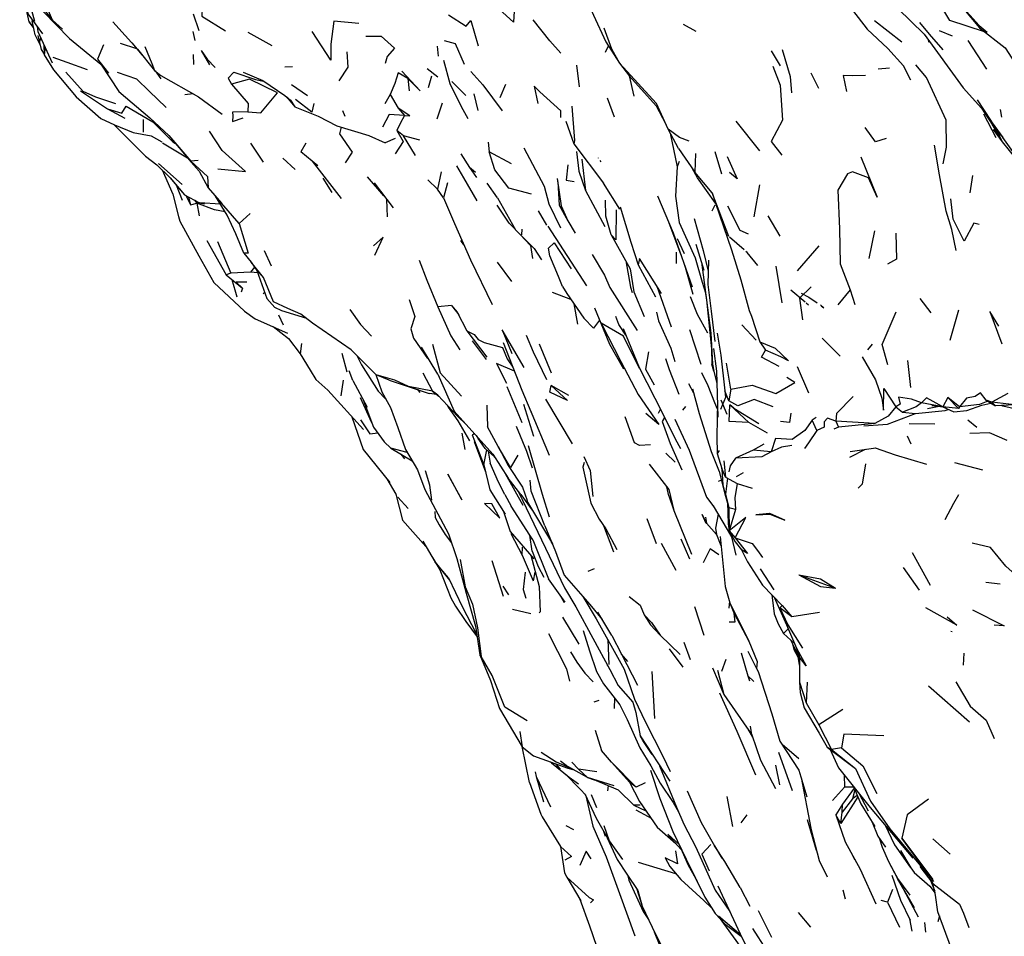
# Model space of a CAD drawing. Units: millimetres. Extents: x 65 to 1000, y 184 to 970.
# Drawn here: x 573 to 598, y 782 to 806 of the extents above; entities that cross this region are included whole.
import ezdxf

# ---------------------------------------------------------------- set-up
doc = ezdxf.new("R2010")
doc.units = ezdxf.units.MM
doc.layers.add('RUBINETTOS', color=2, linetype='Continuous')

msp = doc.modelspace()

# ---------------------------------------------------------------- linework, layer by layer
at = {"layer": 'RUBINETTOS'}
for p, q in [((573.206, 805.56), (573.098, 806.056)), ((573.318, 805.411), (573.206, 805.56)), ((573.206, 805.56), (573.319, 805.408)), ((573.284, 805.609), (573.28, 805.584)), ((573.805, 805.602), (574.056, 805.372)), ((577.4, 805.766), (577.545, 805.338)), ((594.832, 805.589), (595.531, 805.046)), ((577.396, 805.312), (577.442, 805.081)), ((579.423, 804.941), (578.805, 805.281)), ((590.272, 805.313), (589.947, 805.491)), ((596.823, 805.189), (596.496, 805.33)), ((573.496, 805.167), (573.475, 805.06)), ((596.233, 805.029), (596.215, 805.089)), ((597.706, 804.348), (597.231, 805.082)), ((573.613, 804.907), (573.593, 804.714)), ((575.534, 805.009), (575.951, 804.877)), ((575.831, 805.019), (576.101, 804.701)), ((577.605, 804.828), (577.817, 804.459)), ((577.605, 804.828), (577.758, 804.6)), ((583.641, 804.937), (583.666, 804.683)), ((588.023, 804.95), (587.939, 804.774)), ((592.184, 804.816), (592.417, 804.436)), ((577.401, 804.72), (577.414, 804.463)), ((577.758, 804.6), (577.962, 804.388)), ((576.426, 804.302), (576.574, 804.102)), ((579.944, 804.405), (579.748, 804.395)), ((583.658, 804.138), (583.385, 804.357)), ((587.21, 804.452), (587.276, 803.892)), ((595.218, 804.371), (594.927, 804.347)), ((582.889, 804.105), (582.928, 803.794)), ((583.5, 804.171), (583.414, 803.868)), ((584.381, 803.671), (584.015, 804.029)), ((588.555, 804.177), (588.674, 803.66)), ((593.404, 803.855), (593.211, 804.243)), ((579.914, 803.956), (580.323, 803.677)), ((585.395, 803.958), (585.246, 803.614)), ((577.402, 803.712), (577.19, 803.691)), ((582.441, 803.699), (582.305, 803.456)), ((582.441, 803.699), (582.646, 803.352)), ((584.69, 803.293), (584.588, 803.718)), ((588.182, 803.119), (587.998, 803.608)), ((597.825, 803.014), (597.47, 803.561)), ((581.221, 803.293), (581.282, 803.143)), ((582.646, 803.352), (582.809, 803.158)), ((583.775, 803.474), (583.634, 803.07)), ((598.043, 803.315), (598.078, 803.121)), ((576.119, 803.057), (576.121, 802.734)), ((591.895, 802.259), (591.296, 803.016)), ((597.948, 802.592), (597.628, 803.192)), ((575.391, 802.918), (576.183, 802.124)), ((582.785, 802.638), (582.616, 802.778)), ((589.818, 802.317), (589.549, 802.811)), ((597.964, 802.776), (598.096, 802.486)), ((576.777, 802.648), (577.34, 801.992)), ((582.572, 802.57), (582.317, 802.46)), ((583.197, 802.527), (582.785, 802.638)), ((583.088, 802.137), (582.785, 802.638)), ((598.374, 802.243), (598.116, 802.596)), ((576.62, 802.459), (577.258, 802.08)), ((578.872, 802.453), (579.193, 801.966)), ((580.284, 802.452), (580.158, 802.235)), ((584.946, 802.475), (584.971, 802.234)), ((585.862, 802.336), (586.377, 801.352)), ((589.818, 802.317), (590.234, 801.714)), ((577.533, 802.011), (577.34, 801.992)), ((579.696, 802.071), (580.007, 801.782)), ((580.592, 801.87), (580.158, 802.235)), ((585.548, 801.921), (584.971, 802.234)), ((587.212, 802.239), (587.265, 801.741)), ((587.343, 802.044), (587.437, 801.246)), ((587.774, 802.072), (587.773, 802.074)), ((587.839, 801.976), (587.815, 802.011)), ((590.256, 802.186), (590.234, 801.714)), ((590.747, 802.241), (590.921, 801.667)), ((576.519, 801.935), (577.123, 801.394)), ((576.61, 801.768), (576.879, 801.15)), ((580.446, 801.993), (581.188, 801.041)), ((584.625, 801.703), (584.469, 801.834)), ((589.831, 801.98), (589.782, 801.849)), ((580.721, 801.557), (580.95, 801.193)), ((582.277, 801.109), (581.862, 801.592)), ((583.648, 801.273), (583.409, 801.512)), ((583.75, 801.722), (583.648, 801.273)), ((586.716, 801.549), (586.818, 800.849)), ((590.676, 801.183), (590.234, 801.714)), ((597.338, 801.623), (597.267, 801.181)), ((576.963, 801.388), (577.124, 800.993)), ((577.786, 801.312), (578.128, 800.919)), ((582.03, 801.436), (582.514, 800.797)), ((585.186, 801.058), (584.919, 801.433)), ((586.728, 801.464), (586.768, 800.87)), ((588.319, 800.767), (587.896, 801.43)), ((591.886, 801.386), (591.747, 800.572)), ((577.179, 801.128), (577.567, 800.924)), ((577.221, 801.106), (577.333, 800.878)), ((582.369, 800.565), (582.352, 801.01)), ((591.105, 800.062), (590.676, 801.183)), ((590.676, 801.183), (590.764, 800.922)), ((577.439, 800.991), (577.492, 800.918)), ((577.45, 800.985), (577.492, 800.918)), ((577.492, 800.918), (577.552, 800.595)), ((578.101, 800.892), (577.567, 800.924)), ((577.567, 800.924), (577.688, 800.899)), ((578.107, 800.859), (578.12, 800.86)), ((578.577, 800.397), (578.128, 800.919)), ((590.744, 800.871), (590.667, 800.712)), ((578.857, 800.657), (578.577, 800.397)), ((586.227, 800.719), (586.437, 800.353)), ((592.421, 800.076), (592.11, 800.593)), ((585.811, 800.256), (585.804, 800.104)), ((586.477, 800.326), (587.46, 798.807)), ((589.544, 800.484), (589.881, 799.595)), ((586.033, 799.838), (585.766, 800.116)), ((588.092, 800.112), (588.581, 799.241)), ((589.969, 799.62), (589.791, 800.003)), ((591.495, 799.725), (591.118, 800.052)), ((594.834, 800.213), (594.687, 799.499)), ((578.027, 799.937), (578.362, 799.125)), ((584.329, 799.85), (584.247, 799.962)), ((586.026, 799.857), (586.033, 799.838)), ((586.033, 799.838), (586.086, 799.499)), ((586.127, 799.756), (586.314, 799.464)), ((590.265, 799.87), (590.469, 799.202)), ((593.405, 799.824), (592.853, 799.19)), ((577.547, 799.571), (577.934, 798.888)), ((578.697, 799.642), (578.882, 799.406)), ((579.217, 799.707), (579.393, 799.312)), ((589.382, 798.606), (588.819, 799.503)), ((589.756, 799.664), (589.755, 799.371)), ((578.969, 799.284), (578.871, 799.153)), ((579.2, 799.018), (578.882, 799.406)), ((578.882, 799.406), (579.034, 799.192)), ((585.178, 799.412), (585.546, 798.91)), ((589.972, 799.34), (590.181, 798.589)), ((592.31, 799.305), (592.458, 798.365)), ((578.362, 799.125), (578.242, 799.086)), ((578.871, 799.153), (578.362, 799.125)), ((579.054, 799.134), (578.871, 799.153)), ((579.2, 799.018), (579.034, 799.192)), ((577.934, 798.888), (578.719, 798.154)), ((578.39, 798.964), (578.518, 798.519)), ((589.265, 798.792), (589.628, 797.756)), ((579.234, 798.629), (579.189, 798.6)), ((587.06, 798.457), (586.598, 798.634)), ((593.055, 798.384), (592.695, 798.694)), ((594.213, 798.697), (593.897, 798.319)), ((594.213, 798.697), (594.328, 798.327)), ((584.008, 798.304), (583.66, 798.262)), ((584.008, 798.304), (584.194, 798.057)), ((587.142, 798.342), (587.237, 797.819)), ((593.139, 798.311), (593.086, 798.357)), ((596.277, 798.113), (596.003, 798.475)), ((578.719, 798.154), (578.991, 797.961)), ((579.583, 798.064), (579.702, 797.801)), ((596.983, 798.178), (596.763, 797.406)), ((578.991, 797.961), (579.813, 797.596)), ((579.446, 797.759), (579.841, 797.453)), ((591.801, 797.417), (591.437, 797.805)), ((584.4, 797.653), (584.918, 796.974)), ((590.399, 796.794), (590.105, 797.677)), ((580.177, 797.326), (580.142, 797.065)), ((583.661, 796.543), (583.239, 797.236)), ((584.539, 797.397), (584.893, 796.915)), ((586.252, 797.315), (586.559, 796.578)), ((593.491, 797.466), (593.957, 797.006)), ((594.768, 797.314), (594.651, 797.165)), ((581.201, 797.084), (581.336, 796.6)), ((589.618, 797.206), (589.722, 796.87)), ((590.722, 796.62), (590.669, 796.798)), ((591.157, 796.158), (591.046, 796.824)), ((593.155, 796.058), (592.863, 796.728)), ((595.68, 796.895), (595.754, 796.202)), ((580.391, 796.645), (580.543, 796.408)), ((581.485, 796.38), (581.391, 796.626)), ((582.416, 796.393), (582.079, 796.528)), ((583.28, 796.575), (583.522, 796.106)), ((583.661, 796.543), (584.079, 795.599)), ((580.543, 796.408), (580.848, 796.13)), ((581.24, 796.39), (581.176, 795.99)), ((581.485, 796.38), (581.854, 795.702)), ((582.416, 796.393), (583.437, 796.05)), ((582.914, 796.229), (583.437, 796.05)), ((585.424, 796.224), (585.808, 795.308)), ((587.015, 796.001), (586.556, 796.25)), ((590.075, 796.302), (590.202, 796.067)), ((580.848, 796.13), (581.755, 795.124)), ((583.14, 796.149), (583.198, 796.072)), ((583.633, 796.022), (583.437, 796.05)), ((583.663, 796.007), (583.522, 796.106)), ((583.522, 796.106), (583.686, 795.982)), ((588.783, 796.024), (589.317, 795.252)), ((591.157, 796.158), (591.103, 795.861)), ((598.242, 796.045), (597.83, 795.828)), ((581.674, 795.948), (581.968, 795.31)), ((584.911, 795.753), (584.933, 795.195)), ((585.852, 795.772), (586.109, 794.956)), ((586.417, 795.902), (587.095, 794.763)), ((589.994, 795.719), (589.918, 795.625)), ((591.022, 795.95), (590.889, 795.637)), ((590.898, 795.887), (591.052, 795.522)), ((591.232, 795.672), (591.129, 795.756)), ((591.615, 795.31), (591.129, 795.756)), ((595.378, 795.706), (595.548, 795.571)), ((596.579, 795.704), (596.035, 795.807)), ((596.188, 795.666), (596.447, 795.715)), ((596.589, 795.7), (596.298, 795.731)), ((596.711, 795.947), (596.577, 795.705)), ((596.98, 795.662), (596.577, 795.705)), ((597.002, 795.711), (596.711, 795.947)), ((596.98, 795.662), (596.711, 795.947)), ((597.002, 795.711), (596.98, 795.662)), ((597.692, 795.875), (597.926, 795.731)), ((598.411, 795.754), (597.83, 795.828)), ((597.83, 795.828), (597.926, 795.731)), ((598.411, 795.754), (597.926, 795.731)), ((581.457, 795.455), (581.749, 794.612)), ((585.066, 794.499), (584.079, 795.599)), ((586.023, 795.633), (586.509, 794.469)), ((589.317, 795.252), (588.979, 795.54)), ((589.303, 795.543), (589.358, 795.647)), ((591.232, 795.672), (591.87, 795.283)), ((595.548, 795.571), (595.878, 795.537)), ((589.72, 795.39), (590.094, 794.597)), ((592.091, 795.034), (591.615, 795.31)), ((593.34, 795.43), (593.239, 795.367)), ((593.354, 795.098), (593.239, 795.367)), ((594.84, 795.277), (593.845, 795.337)), ((593.845, 795.337), (593.909, 795.183)), ((594.84, 795.277), (593.909, 795.183)), ((595.715, 795.28), (596.377, 795.274)), ((597.222, 795.375), (597.447, 795.189)), ((584.364, 794.614), (584.28, 795.035)), ((584.639, 794.975), (584.695, 794.896)), ((593.909, 795.183), (593.795, 795.136)), ((595.67, 794.963), (595.758, 794.762)), ((584.591, 794.823), (584.879, 794.045)), ((584.874, 794.644), (584.695, 794.896)), ((592.001, 794.75), (591.728, 794.601)), ((581.749, 794.612), (582.43, 793.772)), ((582.456, 794.652), (583.003, 794.328)), ((582.716, 794.498), (582.809, 794.378)), ((584.874, 794.644), (585.111, 794.424)), ((584.949, 794.574), (584.999, 794.268)), ((585.066, 794.499), (585.457, 793.881)), ((585.079, 794.463), (585.125, 794.406)), ((589.735, 794.291), (589.49, 794.523)), ((590.861, 794.593), (590.804, 794.514)), ((591.728, 794.601), (591.273, 794.392)), ((592.187, 794.559), (591.728, 794.601)), ((594.594, 794.619), (594.189, 794.41)), ((594.213, 794.563), (594.864, 794.658)), ((587.4, 794.285), (587.367, 794.165)), ((589.064, 794.236), (589.57, 793.591)), ((590.98, 794.322), (591.021, 793.91)), ((596.881, 794.282), (597.594, 794.096)), ((585.381, 794.002), (585.836, 793.194)), ((591.021, 793.91), (590.925, 794.126)), ((591.476, 794.018), (591.292, 793.918)), ((582.354, 793.866), (582.584, 793.474)), ((585.781, 793.461), (585.457, 793.881)), ((590.916, 793.828), (590.829, 793.796)), ((590.916, 793.828), (591.005, 793.478)), ((591.021, 793.91), (591.316, 793.748)), ((591.316, 793.748), (591.7, 793.622)), ((585.373, 793.462), (585.536, 793.166)), ((585.781, 793.461), (586.074, 793.064)), ((589.567, 793.43), (589.519, 793.656)), ((589.57, 793.591), (589.7, 793.057)), ((582.637, 793.397), (582.898, 793.102)), ((585.926, 793.31), (586.591, 792.203)), ((591.067, 793.263), (591.087, 792.715)), ((586.093, 792.306), (585.536, 793.166)), ((591.277, 793.077), (591.104, 793.126)), ((591.104, 793.126), (591.11, 792.537)), ((591.277, 793.077), (591.11, 792.537)), ((589.007, 792.854), (589.25, 792.211)), ((590.512, 792.884), (590.53, 792.731)), ((591.087, 792.715), (591.11, 792.537)), ((587.895, 792.673), (588.153, 791.998)), ((587.957, 792.586), (588.236, 792.057)), ((591.11, 792.537), (591.264, 792.353)), ((586.074, 792.017), (586.018, 792.422)), ((586.066, 792.348), (586.125, 792.226)), ((586.093, 792.306), (586.488, 791.302)), ((586.564, 792.247), (586.593, 792.197)), ((589.373, 792.223), (589.753, 791.527)), ((589.877, 792.329), (590.097, 791.818)), ((595.798, 791.976), (596.254, 791.14)), ((583.932, 791.331), (583.594, 791.736)), ((585.042, 791.774), (585.332, 790.863)), ((585.816, 791.91), (586.1, 791.259)), ((586.036, 791.912), (586.256, 791.107)), ((586.14, 791.477), (586.1, 791.259)), ((587.66, 791.56), (587.5, 791.498)), ((591.905, 791.566), (592.257, 791.027)), ((595.568, 791.596), (595.973, 791.014)), ((586.916, 790.711), (586.488, 791.302)), ((592.896, 791.409), (593.83, 791.065)), ((598.045, 791.167), (597.676, 791.214)), ((585.323, 791.122), (585.466, 790.895)), ((591.963, 791.147), (592.469, 790.627)), ((586.778, 790.901), (586.895, 790.699)), ((591.121, 790.732), (591.108, 790.556)), ((592.265, 790.837), (592.579, 790.125)), ((586.038, 790.41), (585.574, 790.523)), ((588.113, 789.86), (587.751, 790.457)), ((590.228, 790.598), (590.464, 789.868)), ((591.234, 790.428), (591.259, 790.2)), ((592.469, 790.627), (592.412, 790.561)), ((592.714, 790.335), (592.412, 790.561)), ((592.469, 790.627), (592.714, 790.335)), ((593.422, 790.444), (592.714, 790.335)), ((586.85, 790.328), (587.264, 789.638)), ((591.259, 790.2), (591.117, 790.196)), ((584.625, 790.092), (584.734, 789.363)), ((587.379, 789.98), (587.543, 789.462)), ((592.62, 790.031), (592.504, 789.908)), ((596.821, 789.947), (596.787, 789.962)), ((588.009, 789.751), (588.033, 789.115)), ((590.125, 789.237), (589.964, 789.68)), ((592.681, 789.746), (592.915, 789.282)), ((587.543, 789.462), (587.72, 788.936)), ((589.936, 789.045), (589.585, 789.518)), ((592.818, 789.577), (592.915, 789.306)), ((592.821, 789.469), (592.854, 789.389)), ((592.85, 789.462), (592.915, 789.286)), ((584.769, 789.32), (584.734, 789.363)), ((584.734, 789.363), (585.012, 788.707)), ((588.519, 789.192), (588.358, 789.375)), ((591.026, 789.245), (590.92, 788.939)), ((592.878, 789.357), (592.905, 789.113)), ((592.915, 789.306), (592.912, 788.659)), ((597.118, 789.405), (597.102, 789.095)), ((587.982, 789.128), (588.005, 789.076)), ((589.135, 788.936), (589.202, 787.731)), ((590.684, 789.033), (590.978, 788.347)), ((585.012, 788.707), (585.237, 787.986)), ((587.42, 788.893), (587.638, 788.667)), ((591.741, 788.683), (591.587, 788.824)), ((592.912, 788.659), (593.082, 788.135)), ((593.106, 788.661), (593.082, 788.135)), ((597.264, 787.635), (596.216, 788.563)), ((587.78, 788.189), (587.65, 788.153)), ((588.183, 788.253), (588.169, 787.986)), ((588.652, 788.153), (588.722, 787.887)), ((585.237, 787.986), (585.822, 787.01)), ((593.082, 788.135), (593.407, 787.574)), ((594.018, 787.961), (593.407, 787.574)), ((587.686, 787.435), (587.846, 786.916)), ((591.583, 787.474), (591.712, 787.257)), ((593.407, 787.574), (593.735, 786.943)), ((591.691, 787.317), (591.917, 786.669)), ((586.007, 786.095), (585.816, 787.02)), ((592.892, 786.702), (592.471, 787.067)), ((593.623, 786.995), (594.345, 786.45)), ((593.986, 786.979), (593.735, 786.943)), ((593.735, 786.943), (594.345, 786.45)), ((586.799, 786.651), (586.986, 786.504)), ((591.917, 786.669), (592.3, 785.945)), ((592.372, 786.871), (592.729, 785.89)), ((586.545, 786.62), (586.566, 786.598)), ((586.669, 786.576), (586.787, 786.435)), ((587.493, 786.225), (586.986, 786.504)), ((587.085, 786.614), (587.259, 786.439)), ((587.725, 786.369), (587.259, 786.439)), ((587.493, 786.225), (587.259, 786.439)), ((592.302, 786.536), (592.401, 786.038)), ((586.179, 786.245), (586.539, 785.473)), ((588.172, 786.013), (587.493, 786.225)), ((587.493, 786.225), (587.662, 786.165)), ((594.059, 786.285), (594.062, 785.975)), ((588.015, 786.014), (588.005, 785.886)), ((588.736, 785.974), (588.56, 786.101)), ((588.968, 786.087), (588.736, 785.974)), ((594.062, 785.975), (593.761, 785.638)), ((594.308, 785.948), (594.009, 785.539)), ((594.297, 785.974), (594.062, 785.975)), ((594.326, 785.907), (594.267, 785.676)), ((587.445, 785.753), (587.628, 784.981)), ((587.587, 785.791), (587.717, 785.457)), ((591.054, 785.733), (591.2, 784.973)), ((594.402, 785.729), (593.968, 785.043)), ((594.267, 785.676), (594.005, 785.335)), ((594.388, 785.763), (594.267, 785.676)), ((594.419, 785.836), (594.67, 785.369)), ((588.833, 785.513), (588.673, 785.515)), ((588.673, 785.515), (588.981, 785.37)), ((594.009, 785.539), (593.845, 785.265)), ((594.005, 785.335), (594.009, 785.539)), ((591.567, 785.268), (591.415, 785.066)), ((593.108, 785.152), (593.336, 784.362)), ((593.968, 785.043), (593.845, 785.265)), ((593.968, 785.043), (594.005, 785.335)), ((587.138, 784.888), (586.94, 784.986)), ((587.893, 784.874), (587.945, 784.724)), ((587.904, 784.998), (588.048, 784.606)), ((594.77, 785.084), (594.916, 784.723)), ((595.092, 785.019), (595.345, 784.504)), ((589.544, 784.769), (589.829, 784.514)), ((589.564, 784.737), (589.887, 784.385)), ((594.916, 784.723), (595.111, 784.439)), ((595.532, 784.671), (596.322, 783.613)), ((596.321, 784.656), (596.768, 784.265)), ((595.345, 784.504), (595.747, 783.931)), ((590.958, 784.14), (590.922, 784.161)), ((594.249, 784.265), (594.32, 784.123)), ((589.751, 783.756), (588.795, 784.048)), ((589.592, 783.946), (589.874, 783.61)), ((594.466, 783.878), (594.863, 782.989)), ((595.19, 784.074), (595.422, 783.639)), ((595.992, 783.95), (596.321, 783.509)), ((586.961, 783.672), (587.315, 783.068)), ((595.278, 783.727), (595.494, 783.081)), ((588.739, 783.389), (588.885, 782.933)), ((591.397, 783.411), (591.645, 782.927)), ((596.274, 783.573), (596.371, 783.314)), ((594.025, 783.345), (594.081, 783.122)), ((595.295, 783.354), (595.167, 783.033)), ((595.167, 783.033), (594.999, 783.076)), ((595.167, 783.033), (595.472, 782.392)), ((595.494, 783.081), (595.745, 782.577)), ((588.912, 782.798), (589.05, 782.587)), ((591.412, 782.189), (590.837, 782.674)), ((590.855, 782.638), (591.395, 781.903)), ((591.859, 782.82), (592.196, 782.141)), ((592.876, 782.765), (593.193, 782.393)), ((596.492, 782.683), (596.451, 782.532)), ((591.714, 782.361), (592.057, 781.813)), ((595.73, 782.605), (595.789, 782.292)), ((596.108, 782.512), (596.14, 782.262)), ((589.199, 782.274), (589.435, 781.684))]:
    msp.add_line(p, q, dxfattribs=at)
at = {"layer": 'RUBINETTOS', "flags": 128}
for points in [[(597.647, 805.305), (596.762, 805.588), (596.451, 806.105), (596.276, 806.397), (595.831, 806.934), (595.465, 807.353)], [(595.951, 807.412), (596.672, 806.418), (597.52, 805.404), (598.176, 804.891), (598.762, 803.976), (598.783, 803.913)], [(593.92, 806.788), (594.121, 806.044), (594.646, 805.37), (595.17, 804.876)], [(587.19, 806.768), (587.644, 805.729), (587.96, 805.049), (588.305, 804.5)], [(572.964, 806.398), (573.24, 805.95), (573.34, 805.579)], [(596.103, 805.245), (595.43, 805.899), (595.105, 806.315)], [(573.126, 806.085), (573.168, 805.765), (573.551, 805.253)], [(573.223, 806.18), (574.24, 805.135), (575.041, 804.475)], [(573.419, 806.068), (573.805, 805.602), (573.647, 805.96)], [(577.64, 806.11), (577.624, 805.703), (578.225, 805.328)], [(585.642, 806.26), (585.599, 805.549), (585.228, 805.879)], [(597.035, 805.991), (597.509, 805.462), (597.718, 805.291)], [(573.488, 804.97), (573.36, 805.223), (573.28, 805.584)], [(575.349, 805.554), (575.974, 804.859), (576.413, 804.311)], [(581.639, 805.513), (580.996, 805.572), (580.926, 804.989), (580.923, 804.573), (580.443, 805.309)], [(583.936, 805.741), (584.384, 805.444), (584.508, 805.593), (584.696, 804.947)], [(586.81, 804.758), (586.524, 805.072), (586.098, 805.612)], [(595.985, 805.543), (596.23, 805.245), (596.578, 804.844)], [(573.415, 805.435), (573.43, 805.312), (573.791, 804.511)], [(587.909, 805.4), (588.103, 804.863), (588.305, 804.5)], [(573.428, 805.21), (573.517, 804.854), (573.592, 804.728)], [(581.815, 805.194), (582.212, 805.187), (582.549, 804.888), (582.368, 804.671), (582.316, 804.49)], [(584.342, 804.47), (584.11, 804.994), (583.835, 805.071)], [(596.103, 805.245), (597.099, 803.865), (597.568, 803.346), (598.116, 802.596)], [(573.579, 804.982), (573.593, 804.714), (573.83, 804.328)], [(575.105, 804.968), (574.953, 804.602), (575.232, 804.243)], [(576.167, 804.923), (576.342, 804.489), (576.413, 804.311), (576.577, 804.183)], [(581.333, 804.79), (581.36, 804.397), (581.13, 804.046)], [(592.467, 804.853), (592.672, 804.156), (592.706, 803.737)], [(595.759, 804.062), (595.575, 804.434), (595.17, 804.876)], [(574.702, 804.326), (574.179, 804.518), (573.816, 804.641)], [(583.808, 804.578), (583.968, 803.976), (584.254, 803.388), (584.427, 803.088)], [(573.83, 804.328), (574.41, 803.635), (575.041, 803.083), (575.387, 802.92), (575.865, 802.724)], [(575.041, 804.475), (575.498, 803.775), (576.292, 803.105)], [(578.678, 804.274), (579.181, 804.055), (579.744, 803.669)], [(582.743, 804.293), (583.209, 803.79), (582.889, 804.105)], [(584.505, 804.291), (584.814, 803.944), (585.309, 803.281)], [(589.549, 802.811), (589.253, 803.465), (588.305, 804.5)], [(588.305, 804.5), (588.563, 804.167), (589.247, 803.406), (589.484, 802.954)], [(592.231, 804.425), (592.416, 803.934), (592.477, 803.045), (592.192, 802.496), (592.457, 802.149)], [(596.587, 801.921), (596.675, 802.355), (596.668, 803.043), (596.163, 804.135), (595.891, 804.455)], [(575.425, 803.462), (574.912, 803.632), (574.59, 803.775), (574.145, 804.266)], [(576.713, 803.367), (576.276, 803.788), (575.961, 804.088), (575.462, 804.263)], [(576.577, 804.183), (577.536, 803.636), (578.145, 803.196)], [(578.441, 804.268), (578.297, 804.113), (578.382, 803.96)], [(578.801, 803.255), (579.131, 803.229), (579.558, 803.738), (578.841, 804.094), (578.382, 803.96)], [(578.441, 804.268), (578.998, 804.08), (579.198, 804.043)], [(582.889, 804.105), (582.649, 804.251), (582.564, 803.982), (582.441, 803.699)], [(594.601, 804.188), (594.265, 804.176), (594.031, 804.181), (594.112, 803.777)], [(574.521, 803.791), (575.207, 803.328), (575.651, 803.095)], [(578.382, 803.96), (578.81, 803.468), (578.801, 803.255)], [(586.808, 803.112), (586.804, 803.277), (586.273, 803.766), (586.123, 803.908), (586.216, 803.466)], [(579.744, 803.669), (579.891, 803.557), (580, 803.384)], [(579.795, 803.63), (580, 803.384), (580.599, 803.146), (581.074, 802.897), (581.898, 802.646), (582.317, 802.46)], [(580.489, 803.464), (580.439, 803.246), (580.022, 803.569)], [(575.207, 803.328), (575.58, 803.218), (575.685, 803.401)], [(575.685, 803.401), (576.369, 803.002), (576.881, 802.49), (576.948, 802.446)], [(582.809, 803.158), (582.948, 803.155), (582.646, 803.352)], [(587.085, 803.397), (587.159, 802.524), (587.137, 802.439)], [(597.568, 803.346), (597.964, 802.776), (598.116, 802.596)], [(597.611, 803.283), (597.801, 803), (598.096, 802.486)], [(576.292, 803.105), (576.777, 802.648), (577.351, 801.969)], [(578.801, 803.255), (578.407, 803.243), (578.42, 803.15), (578.408, 803.004), (578.679, 803.103)], [(582.809, 803.158), (582.412, 803.188), (582.244, 802.86)], [(582.809, 803.158), (582.7, 802.953), (582.616, 802.778)], [(586.938, 803.015), (587.137, 802.439), (587.896, 801.43)], [(578.029, 801.794), (578.743, 801.732), (578.144, 802.264), (577.823, 802.76)], [(581.191, 802.862), (581.147, 802.696), (581.473, 802.219), (581.294, 801.947)], [(582.616, 802.778), (582.774, 802.494), (582.569, 802.179)], [(590.094, 802.505), (589.839, 802.596), (589.549, 802.811)], [(595.133, 802.572), (594.859, 802.487), (594.594, 802.857)], [(597.871, 802.807), (598.096, 802.486), (598.459, 802.048)], [(575.865, 802.724), (576.331, 802.637), (576.6, 802.486)], [(589.604, 802.709), (589.782, 801.849), (589.741, 801.096), (589.837, 800.42), (590.248, 799.517), (590.423, 798.894), (590.51, 798.628)], [(596.924, 799.71), (596.814, 800.248), (596.663, 800.711), (596.493, 801.642), (596.368, 802.399)], [(576.183, 802.124), (576.474, 801.901), (576.816, 801.566), (577.179, 801.128)], [(584.25, 802.18), (584.469, 801.834), (584.647, 801.577)], [(586.059, 801.145), (585.476, 801.301), (585.115, 801.77), (584.971, 802.234)], [(591.059, 802.115), (591.316, 801.537), (591.123, 801.703)], [(594.483, 802.101), (594.902, 801.075), (594.681, 801.566), (594.265, 801.721), (594.14, 801.666), (593.894, 801.254), (593.932, 800.265), (593.951, 799.367), (594.213, 798.697)], [(577.34, 801.992), (577.768, 801.601), (577.786, 801.312)], [(577.351, 801.969), (577.557, 801.736), (577.786, 801.312)], [(584.142, 801.87), (584.316, 801.57), (584.662, 800.981)], [(586.986, 801.903), (586.942, 801.506), (587.148, 801.471)], [(590.764, 800.922), (590.3, 801.564), (590.164, 801.816)], [(576.816, 801.566), (576.975, 801.374), (577.179, 801.128)], [(587.265, 801.741), (587.437, 801.246), (587.936, 800.324)], [(583.906, 801.44), (583.806, 801.052), (583.648, 801.273)], [(586.377, 801.352), (586.497, 800.9), (586.798, 800.285)], [(576.879, 801.15), (577.026, 800.574), (577.059, 800.455), (577.547, 799.571)], [(577.28, 801.075), (577.333, 800.878), (577.492, 800.918)], [(578.697, 799.642), (578.496, 800.133), (578.274, 800.613), (577.974, 801.096)], [(583.806, 801.052), (584.084, 800.402), (584.498, 799.466), (585.05, 798.322)], [(585.186, 801.058), (585.646, 800.235), (586.127, 799.756)], [(589.283, 801.107), (589.68, 800.161), (590.171, 798.778)], [(597.511, 800.372), (597.373, 800.403), (597.129, 799.945), (596.845, 800.511), (596.782, 801.027)], [(578.222, 800.696), (577.948, 800.746), (577.492, 800.918)], [(585.638, 800.249), (585.486, 800.407), (585.182, 800.868)], [(586.768, 800.87), (586.985, 800.467), (587.172, 800.154)], [(586.809, 800.894), (586.818, 800.849), (586.985, 800.467)], [(588.223, 800.75), (588.214, 799.981), (588.092, 800.112), (587.959, 800.582), (587.951, 800.991)], [(588.322, 800.82), (588.595, 799.921), (588.789, 799.342)], [(590.764, 800.922), (591.173, 799.722), (591.411, 798.954), (591.626, 798.172), (591.682, 798.027), (591.898, 797.374), (592.045, 797.161)], [(591.606, 800.127), (591.395, 800.217), (591.081, 800.839)], [(590.22, 800.53), (590.449, 799.703), (590.577, 799.18)], [(578.577, 800.397), (578.809, 799.638), (578.697, 799.642)], [(582.05, 799.587), (582.26, 800.047), (582.016, 799.827)], [(595.381, 800.152), (595.398, 799.481), (595.165, 799.354)], [(577.749, 799.967), (578.242, 799.086), (578.661, 798.74)], [(586.848, 798.782), (586.751, 799.04), (586.527, 799.574), (586.489, 799.766), (586.641, 799.907), (587.072, 799.238)], [(587.612, 799.604), (587.922, 799.076), (588.058, 798.759), (588.757, 797.659)], [(588.819, 799.503), (588.789, 799.342), (589.233, 798.525)], [(591.85, 799.325), (591.578, 799.653), (591.541, 799.685)], [(583.179, 799.462), (583.378, 798.952), (583.66, 798.262)], [(588.468, 799.442), (588.589, 798.773), (588.63, 798.631)], [(588.581, 799.241), (588.677, 798.646), (588.938, 798.015)], [(590.407, 799.405), (590.648, 797.593), (590.684, 796.798), (590.722, 796.62), (590.799, 796.301)], [(590.582, 799.457), (590.572, 798.841), (590.649, 798.151), (590.748, 797.382)], [(579.034, 799.192), (579.287, 798.481), (579.489, 798.246)], [(582.079, 796.528), (581.442, 797.166), (580.456, 797.848), (580.16, 798.077), (579.82, 798.22), (579.458, 798.391), (579.2, 799.018)], [(578.773, 798.899), (578.503, 798.894), (578.661, 798.74), (578.631, 798.644)], [(586.848, 798.782), (586.957, 798.603), (587.399, 797.978)], [(593.211, 798.78), (592.911, 798.486), (592.989, 797.933)], [(590.114, 798.529), (590.297, 798.082), (590.561, 797.598)], [(590.5, 798.658), (590.53, 798.445), (590.662, 797.193), (590.669, 796.798)], [(592.958, 798.618), (593.148, 798.51), (593.361, 798.365)], [(580.306, 797.964), (579.667, 798.16), (579.489, 798.246)], [(582.924, 798.451), (583.07, 798.017), (582.974, 797.707), (583.035, 797.463), (583.399, 796.942)], [(583.66, 798.262), (583.997, 797.521), (584.223, 797.166)], [(584.008, 798.304), (584.157, 798.129), (584.4, 797.653)], [(587.668, 798.242), (588.055, 797.311), (588.414, 796.683)], [(593.466, 798.293), (593.538, 798.244), (593.449, 798.32)], [(581.406, 798.196), (581.682, 797.813), (581.961, 797.514)], [(587.799, 797.927), (587.641, 797.723), (587.399, 797.978)], [(588.473, 797.542), (588.292, 797.817), (588.211, 798.019)], [(589.253, 798.125), (589.304, 797.911), (589.618, 797.206)], [(595.174, 796.785), (595.027, 797.301), (595.388, 798.138)], [(598.015, 797.774), (597.783, 798.149), (598.09, 797.319)], [(588.819, 796.691), (588.413, 797.511), (587.84, 797.851), (588.346, 796.866), (588.783, 796.024)], [(584.4, 797.653), (584.59, 797.557), (584.696, 797.428), (584.85, 797.349), (585.313, 797.229), (585.432, 796.933), (585.577, 796.726)], [(585.869, 796.713), (585.304, 797.673), (585.55, 797.071)], [(585.92, 797.54), (586.097, 797.11), (586.444, 796.406)], [(588.403, 797.714), (588.811, 796.713), (589.411, 795.544), (589.728, 794.89), (589.866, 794.642)], [(590.805, 797.59), (590.897, 797.032), (591, 796.114)], [(579.841, 797.453), (580.142, 797.065), (580.391, 796.645)], [(583.523, 797.309), (583.719, 796.577), (584.267, 795.983)], [(585.329, 797.355), (585.81, 796.134), (586.041, 795.584), (586.061, 795.541)], [(591.898, 797.374), (592.29, 797.204), (592.632, 796.885), (592.435, 796.984), (592.045, 797.161)], [(581.59, 797.018), (581.709, 796.78), (582.137, 796.107), (582.322, 795.915)], [(589.051, 797.116), (588.977, 796.669), (589.192, 796.266)], [(590.711, 797.202), (590.791, 796.618), (590.822, 795.441)], [(592.392, 796.739), (591.941, 796.977), (592.045, 797.161)], [(594.512, 796.988), (594.859, 796.397), (595.019, 795.931), (595.063, 795.62), (595.073, 796.178), (595.378, 795.706)], [(585.618, 796.623), (585.159, 796.819), (585.415, 796.315)], [(589.484, 796.947), (589.582, 796.658), (589.822, 796.033)], [(582.073, 796.535), (582.224, 796.092), (582.447, 795.69), (582.637, 795.178), (582.831, 794.612), (583.143, 794.098)], [(583.522, 796.106), (582.914, 796.229), (582.558, 796.387), (582.079, 796.528)], [(590.404, 796.589), (590.564, 796.253), (590.739, 795.819), (590.808, 795.657)], [(586.556, 796.25), (586.979, 795.868), (586.53, 796.079), (586.556, 796.25)], [(591.157, 796.158), (591.701, 796.26), (592.309, 796.045), (592.794, 796.329), (592.593, 796.457)], [(583.663, 796.007), (584.173, 795.456), (584.385, 795.258)], [(590.175, 796.166), (590.347, 795.538), (590.656, 794.568), (590.861, 794.049), (591.005, 793.478), (591.068, 793.24)], [(591.103, 795.861), (591, 796.114), (591.022, 795.95)], [(594.29, 795.973), (593.856, 795.539), (593.845, 795.337)], [(597.541, 796.065), (597.411, 795.969), (597.182, 795.925), (597.002, 795.711)], [(597.83, 795.828), (597.692, 795.875), (597.541, 796.065)], [(581.738, 795.915), (582.016, 795.183), (582.292, 794.81)], [(583.887, 795.765), (583.922, 795.698), (584.172, 795.349), (584.467, 794.84)], [(590.811, 795.834), (590.795, 794.95), (590.804, 794.514), (590.925, 794.126)], [(592.236, 795.703), (591.749, 795.898), (591.335, 795.736), (591.103, 795.861)], [(591.615, 795.31), (591.116, 795.329), (591.129, 795.756)], [(595.378, 795.706), (595.178, 795.466), (594.84, 795.277)], [(596.035, 795.807), (595.777, 795.901), (595.442, 795.953), (595.486, 795.771), (595.378, 795.706)], [(596.035, 795.807), (595.9, 795.703), (595.548, 795.571)], [(596.577, 795.705), (596.164, 795.937), (596.035, 795.807)], [(596.577, 795.705), (596.859, 795.583), (597.19, 795.611), (597.581, 795.753), (597.807, 795.804)], [(597.73, 795.851), (597.517, 795.769), (597.002, 795.711)], [(598.827, 795.54), (598.489, 795.635), (598.111, 795.724), (598.083, 795.738)], [(592.688, 795.542), (592.655, 795.304), (592.423, 795.331)], [(594.557, 795.223), (595.161, 795.267), (595.878, 795.537), (596.64, 795.616), (596.72, 795.643)], [(581.685, 795.376), (581.917, 795.02), (582.123, 795.038)], [(585.661, 795.211), (585.933, 794.571), (586.071, 794.148)], [(589.1, 794.737), (588.819, 794.72), (588.694, 794.787), (588.454, 795.447)], [(589.462, 795.432), (589.402, 795.331), (589.499, 795.051)], [(593.239, 795.367), (593.049, 795.098), (592.727, 794.874), (592.297, 794.894), (592.187, 794.559)], [(593.845, 795.337), (593.627, 795.42), (593.54, 795.324), (593.547, 795.191), (593.354, 795.098)], [(584.606, 795.012), (584.538, 794.99), (584.836, 794.222), (584.914, 794.607)], [(585.706, 794.467), (585.522, 794.152), (585.203, 794.695), (584.933, 795.195)], [(589.499, 795.051), (589.604, 794.768), (589.901, 794.091)], [(593.354, 795.098), (593.143, 794.785), (593.04, 794.637)], [(598.225, 794.846), (597.776, 795.04), (597.27, 795.026)], [(582.876, 794.538), (582.456, 794.652), (582.292, 794.81)], [(585.969, 794.719), (586.327, 793.471), (586.512, 792.896)], [(592.72, 794.716), (592.456, 794.672), (592.187, 794.559)], [(585.203, 794.695), (585.456, 794.209), (585.83, 793.653), (585.945, 793.312)], [(590.094, 794.597), (590.532, 793.395), (590.725, 793.146)], [(592.187, 794.559), (591.951, 794.429), (591.273, 794.392)], [(594.845, 794.655), (595.364, 794.481), (596.163, 794.242)], [(584.836, 794.222), (584.99, 793.586), (585.381, 792.958)], [(585.373, 793.462), (585.209, 793.777), (584.999, 794.268)], [(587.394, 794.438), (587.561, 794.079), (587.625, 793.412)], [(591.273, 794.392), (591.141, 794.199), (591.101, 794.043)], [(594.605, 794.245), (594.515, 793.73), (594.414, 793.625)], [(583.143, 794.098), (583.326, 793.59), (583.935, 792.456), (584.146, 791.83)], [(583.509, 793.317), (583.452, 793.704), (583.345, 794.071)], [(584.283, 793.321), (583.916, 793.985), (584.255, 793.353)], [(587.367, 794.165), (587.578, 793.242), (587.785, 792.829), (587.957, 792.586)], [(590.928, 794.119), (590.949, 793.702), (591.104, 793.126)], [(586.402, 792.659), (586.05, 793.551), (586.021, 793.828)], [(591.068, 793.884), (591.018, 793.472), (591.104, 793.126)], [(591.316, 793.748), (591.256, 793.382), (591.277, 793.077)], [(582.584, 793.474), (582.755, 792.807), (583.358, 792.134)], [(585.717, 793.544), (585.823, 793.317), (586.897, 791.073), (587.191, 790.592), (588.058, 788.986), (588.273, 788.573), (588.652, 788.153)], [(596.979, 793.458), (596.855, 793.236), (596.627, 792.82)], [(585.249, 792.857), (585.041, 793.223), (584.852, 793.23), (585.249, 792.857)], [(589.567, 793.43), (589.7, 793.057), (590.151, 791.936)], [(583.587, 793.033), (583.592, 792.873), (583.696, 792.685)], [(585.337, 793.027), (585.514, 792.515), (586.116, 791.818)], [(590.534, 792.726), (590.526, 792.718), (590.425, 792.948)], [(590.425, 792.948), (590.53, 792.731), (590.788, 792.439), (590.904, 792.155)], [(590.707, 793.177), (591.171, 792.385), (591.285, 791.913)], [(590.834, 792.96), (590.76, 792.606), (590.788, 792.439)], [(592.142, 792.978), (591.795, 792.944), (592.156, 792.963), (592.539, 792.804), (592.153, 792.978)], [(583.696, 792.685), (583.847, 792.439), (584.011, 792.23)], [(591.264, 792.353), (591.536, 792.878), (591.11, 792.537)], [(585.531, 792.466), (585.816, 791.91), (585.828, 792.118)], [(586.402, 792.659), (586.672, 792.006), (586.89, 791.399), (587.549, 790.65), (587.866, 790.268)], [(591.11, 792.537), (591.265, 792.255), (591.433, 792.051)], [(583.278, 792.27), (583.594, 791.736), (583.96, 791.273)], [(590.88, 792.391), (591.011, 791.106), (591.132, 790.695), (591.231, 790.433), (591.615, 789.71)], [(591.264, 792.353), (591.703, 792.208), (591.842, 792.028), (591.967, 791.856)], [(591.264, 792.353), (591.58, 791.953), (591.433, 792.051)], [(598.743, 791.481), (598.662, 791.21), (598.195, 791.629), (597.797, 792.107), (597.326, 792.219)], [(586.074, 792.017), (586.231, 791.622), (586.371, 791.345)], [(590.852, 791.917), (590.627, 792.071), (590.452, 791.718)], [(591.433, 792.051), (591.586, 791.745), (591.963, 791.147)], [(583.527, 791.849), (583.71, 791.534), (583.993, 790.819), (584.115, 790.605), (584.375, 790.215), (584.666, 789.82)], [(584.146, 791.83), (584.385, 790.939), (584.625, 790.092)], [(584.229, 791.797), (584.36, 791.1), (584.548, 790.66), (584.676, 790.05), (584.769, 789.32)], [(585.894, 791.478), (585.844, 791.033), (585.908, 790.813)], [(583.932, 791.331), (584.293, 790.583), (584.629, 789.926), (584.656, 789.882)], [(592.896, 791.409), (593.449, 791.304), (593.83, 791.065)], [(592.896, 791.409), (593.451, 791.108), (593.83, 791.065)], [(586.256, 791.107), (586.276, 790.466), (586.252, 790.439)], [(587.369, 790.854), (587.713, 790.286), (588.426, 788.998), (588.69, 788.227), (588.977, 787.637), (589.414, 786.771), (589.603, 786.377)], [(588.554, 790.851), (588.834, 790.634), (588.937, 790.381), (589.126, 790.191), (589.345, 789.863)], [(591.132, 790.695), (591.394, 790.163), (591.615, 789.71), (591.827, 789.189), (591.815, 789.015)], [(592.204, 790.899), (592.264, 790.41), (592.37, 790.158)], [(592.412, 790.561), (592.617, 790.125), (592.993, 789.529)], [(596.694, 790.334), (596.936, 790.121), (596.141, 790.566)], [(597.342, 790.516), (598.15, 790.101), (597.896, 790.124)], [(588.937, 790.381), (589.102, 790.129), (589.345, 789.863), (589.857, 789.373)], [(592.37, 790.158), (592.504, 789.908), (592.787, 789.649)], [(592.579, 790.125), (592.836, 789.536), (593.086, 789.08), (592.915, 789.306)], [(586.49, 789.906), (586.953, 789), (587.03, 788.689)], [(588.113, 789.86), (588.358, 789.375), (588.766, 788.584)], [(587.054, 789.438), (587.216, 789.178), (587.42, 788.893)], [(591.422, 789.41), (591.587, 788.824), (591.633, 788.693)], [(591.592, 789.457), (591.815, 789.015), (591.858, 788.938), (592.205, 787.851), (592.411, 787.154), (592.9, 786.41), (593.102, 785.729)], [(592.732, 789.645), (592.773, 789.477), (592.868, 789.311)], [(592.85, 789.412), (592.905, 789.113), (592.914, 789.089)], [(585.944, 787.67), (585.377, 788.019), (585.048, 788.832), (584.769, 789.32)], [(587.72, 788.936), (587.897, 788.616), (588.315, 788.086)], [(590.815, 788.97), (590.978, 788.347), (591.691, 787.317), (591.658, 787.537)], [(592.912, 788.659), (592.93, 788.402), (593.033, 788.009), (593.414, 787.357), (593.623, 786.995), (593.735, 786.943)], [(596.909, 788.668), (597.277, 788.052), (597.686, 787.692), (597.896, 787.221)], [(591.797, 786.285), (591.322, 787.396), (590.879, 788.379)], [(588.315, 788.086), (588.502, 787.707), (588.832, 786.986), (589.11, 786.519)], [(588.722, 787.887), (588.833, 787.285), (589.592, 786.126)], [(585.761, 787.4), (585.822, 787.01), (586.11, 786.776)], [(589.147, 786.81), (588.908, 787.171), (588.833, 787.285)], [(595.072, 787.291), (594.05, 787.333), (593.986, 786.979)], [(588.736, 785.974), (588.105, 786.618), (587.846, 786.916)], [(593.698, 786.938), (593.907, 786.473), (594.724, 785.458), (595.814, 784.161)], [(593.986, 786.979), (594.533, 786.524), (594.888, 785.811)], [(586.11, 786.776), (586.985, 786.463), (587.149, 786.415)], [(586.307, 786.867), (586.689, 786.622), (587.096, 786.444)], [(586.566, 786.598), (587.017, 786.234), (587.263, 786.065)], [(588.105, 786.618), (588.56, 786.101), (588.819, 785.605), (589.268, 784.953), (589.751, 784.533)], [(589.105, 786.409), (589.338, 785.687), (589.671, 784.842), (590.012, 784.133), (590.494, 783.163), (590.752, 782.747), (591.013, 782.47), (591.423, 782.164)], [(589.11, 786.519), (589.348, 786.082), (589.682, 785.586), (589.815, 785.346)], [(589.331, 786.525), (589.763, 785.468), (589.95, 785.025), (590.26, 784.438), (590.753, 783.343), (591.129, 782.793)], [(594.345, 786.45), (594.728, 785.621), (595.228, 784.913), (596.345, 783.561), (595.532, 784.671)], [(586.15, 786.369), (586.179, 786.245), (586.365, 785.603)], [(586.915, 786.317), (586.916, 786.314), (587.017, 786.234)], [(586.916, 786.314), (587.305, 785.928), (587.449, 785.774)], [(588.673, 785.515), (588.279, 785.9), (587.662, 786.165)], [(592.956, 786.22), (593.205, 784.927), (593.262, 784.688), (593.415, 784.103), (593.621, 783.682)], [(586.007, 786.095), (586.297, 785.284), (586.334, 785.219), (586.797, 784.457), (586.905, 783.781)], [(590.037, 785.883), (590.395, 785.072), (590.741, 784.471), (590.922, 784.161)], [(594.283, 786.006), (594.481, 785.548), (594.841, 784.97)], [(587.42, 785.805), (587.596, 785.439), (587.713, 785.184)], [(596.214, 785.669), (595.669, 785.268), (595.532, 784.671)], [(588.726, 785.398), (589.045, 785.229), (589.102, 785.195)], [(587.713, 785.184), (588.048, 784.606), (588.389, 784.126)], [(593.845, 785.265), (594.077, 784.573), (594.466, 783.878)], [(587.628, 784.981), (587.969, 784.193), (588.307, 783.253), (588.702, 782.174)], [(587.97, 784.741), (587.99, 784.678), (588.247, 784.126), (588.495, 783.747), (588.777, 783.332)], [(594.961, 784.657), (595.024, 784.44), (595.19, 784.074), (595.945, 782.654)], [(586.797, 784.457), (587.076, 784.198), (586.911, 784.107)], [(589.853, 784.464), (590.062, 783.976), (590.292, 783.569)], [(590.644, 784.51), (590.418, 784.26), (590.604, 783.835)], [(591.397, 783.411), (591.003, 784.072), (590.741, 784.471)], [(587.583, 784.146), (587.457, 784.341), (587.293, 783.974)], [(589.738, 784.343), (589.789, 784.013), (589.476, 784.169), (589.592, 783.946)], [(595.496, 784.352), (595.758, 783.913), (595.847, 783.789), (596.246, 783.442), (596.384, 783.26)], [(586.905, 783.781), (586.961, 783.672), (587.528, 783.152), (587.644, 783.09), (587.567, 783.018)], [(588.522, 783.707), (588.545, 783.6), (588.912, 782.798)], [(595.854, 782.89), (595.422, 783.639), (595.739, 783.21)], [(590.67, 782.879), (590.466, 783.078), (589.874, 783.61)], [(590.822, 783.45), (591.165, 782.715), (591.455, 782.096), (591.859, 781.335), (591.927, 781.257)], [(596.8, 781.838), (596.454, 782.786), (596.396, 783.215), (596.321, 783.509), (597.002, 782.981), (597.105, 782.748), (597.243, 782.389)], [(588.777, 783.332), (588.885, 782.933), (589.229, 782.213), (589.664, 781.355)], [(587.293, 783.106), (587.541, 782.425), (587.81, 781.638), (588.127, 780.917)]]:
    msp.add_lwpolyline(points, dxfattribs=at)

doc.saveas('drawing.dxf')
